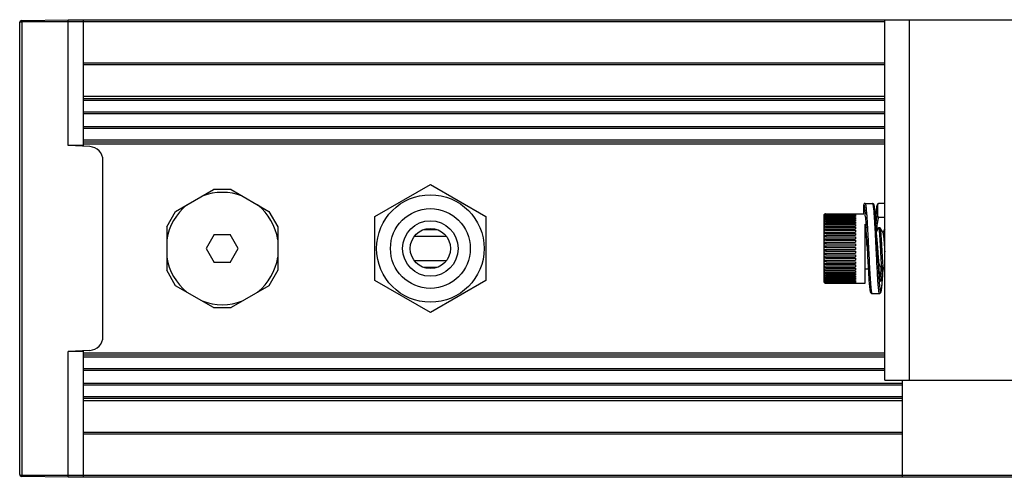
# Model space of a CAD drawing. Units: inches. Extents: x 1611 to 3679, y -32 to 588.
# Drawn here: x 1611 to 1753, y -10 to 56 of the extents above; entities that cross this region are included whole.
import ezdxf

# ---------------------------------------------------------------- set-up
doc = ezdxf.new("R2010")
doc.units = ezdxf.units.IN
doc.header["$LTSCALE"] = 0.64311
doc.header["$MEASUREMENT"] = 0
doc.layers.get('0').update_dxf_attribs({"linetype": 'CONTINUOUS'})

msp = doc.modelspace()

# ---------------------------------------------------------------- linework, layer by layer
at = {"color": 7, "linetype": 'Continuous'}
for p, q in [((1611.31, -9.74), (1611.31, 55.42)), ((1611.6, 55.72), (1618.31, 55.84)), ((1611.6, 55.72), (1611.6, -10.04)), ((1736.01, 55.54), (1611.6, 55.54)), ((1618.31, 37.69), (1618.31, 55.84)), ((1618.31, 55.84), (2608.71, 55.84)), ((1620.51, 37.58), (1620.51, 55.84)), ((1736.01, 3.84), (1736.01, 55.84)), ((1739.51, 55.84), (1739.51, 3.84)), ((1620.51, 49.64), (1736.01, 49.64)), ((1736.01, 49.34), (1620.51, 49.34)), ((1620.51, 44.79), (1736.01, 44.79)), ((1620.51, 44.49), (1736.01, 44.49)), ((1736.01, 44.19), (1620.51, 44.19)), ((1620.51, 42.54), (1736.01, 42.54)), ((1736.01, 42.24), (1620.51, 42.24)), ((1620.51, 40.44), (1736.01, 40.44)), ((1736.01, 40.14), (1620.51, 40.14)), ((1620.51, 38.49), (1736.01, 38.49)), ((1621.41, 37.53), (1618.31, 37.69)), ((1620.51, 37.69), (1618.31, 37.69)), ((1736.01, 38.19), (1620.51, 38.19)), ((1736.01, 37.89), (1620.51, 37.89)), ((1623.31, 10.15), (1623.31, 35.53)), ((1633.78, 28.2), (1639.23, 31.34)), ((1641.78, 31.34), (1639.23, 31.34)), ((1641.78, 31.34), (1647.23, 28.2)), ((1662.51, 27.46), (1670.51, 32.08)), ((1670.51, 32.08), (1678.51, 27.46)), ((1732.98, 27.84), (1732.98, 29.14)), ((1733.18, 29.34), (1734.24, 29.34)), ((1734.24, 29.34), (1734.24, 29.34)), ((1734.95, 29.15), (1734.95, 29.15)), ((1734.98, 29.14), (1734.98, 27.54)), ((1735.18, 29.34), (1735.18, 29.34)), ((1736.01, 29.34), (1735.18, 29.34)), ((1632.51, 25.98), (1633.78, 28.2)), ((1647.23, 28.2), (1648.51, 25.98)), ((1662.51, 18.22), (1662.51, 27.46)), ((1678.51, 27.46), (1678.51, 18.22)), ((1727.21, 27.54), (1727.21, 18.14)), ((1727.25, 27.69), (1727.25, 27.69)), ((1727.25, 27.66), (1727.25, 27.67)), ((1727.25, 27.58), (1727.26, 27.59)), ((1727.25, 27.45), (1727.26, 27.45)), ((1727.25, 27.45), (1727.25, 27.45)), ((1727.51, 27.84), (1727.51, 27.83)), ((1727.51, 27.84), (1731.81, 27.84)), ((1727.51, 27.83), (1731.81, 27.83)), ((1727.51, 27.8), (1727.51, 27.76)), ((1727.51, 27.8), (1731.81, 27.8)), ((1727.51, 27.76), (1731.81, 27.76)), ((1727.51, 27.7), (1727.51, 27.64)), ((1727.51, 27.7), (1731.81, 27.7)), ((1727.51, 27.64), (1731.81, 27.64)), ((1727.51, 27.55), (1727.51, 27.47)), ((1727.51, 27.55), (1731.81, 27.55)), ((1727.51, 27.47), (1731.81, 27.47)), ((1727.51, 27.35), (1727.51, 27.24)), ((1727.51, 27.35), (1731.81, 27.35)), ((1727.51, 27.24), (1731.81, 27.24)), ((1727.51, 27.09), (1727.51, 26.97)), ((1727.51, 27.09), (1731.81, 27.09)), ((1727.51, 26.97), (1731.81, 26.97)), ((1731.81, 27.84), (1732.98, 27.84)), ((1731.81, 27.83), (1731.81, 27.8)), ((1731.81, 27.76), (1731.81, 27.7)), ((1731.81, 27.64), (1731.81, 27.55)), ((1731.81, 27.47), (1731.81, 27.35)), ((1731.81, 27.24), (1731.81, 27.09)), ((1731.81, 26.97), (1731.81, 26.8)), ((1733.18, 27.9), (1733.18, 27.84)), ((1735.18, 27.34), (1736.01, 27.34)), ((1632.51, 25.98), (1632.51, 19.7)), ((1648.51, 25.98), (1648.51, 19.7)), ((1669.59, 25.59), (1671.42, 25.59)), ((1727.51, 26.8), (1727.51, 26.65)), ((1727.51, 26.8), (1731.81, 26.8)), ((1727.51, 26.65), (1731.81, 26.65)), ((1727.51, 26.45), (1727.51, 26.3)), ((1727.51, 26.45), (1731.81, 26.45)), ((1727.51, 26.3), (1731.81, 26.3)), ((1727.51, 26.07), (1727.51, 25.9)), ((1727.51, 26.07), (1731.81, 26.07)), ((1727.51, 25.9), (1731.81, 25.9)), ((1727.51, 25.66), (1727.51, 25.47)), ((1727.51, 25.66), (1731.81, 25.66)), ((1731.81, 26.65), (1731.81, 26.45)), ((1731.81, 26.3), (1731.81, 26.07)), ((1731.81, 25.9), (1731.81, 25.66)), ((1733.21, 17.84), (1733.21, 26.36)), ((1733.21, 25.84), (1733.26, 25.84)), ((1733.25, 25.85), (1733.26, 25.84)), ((1733.26, 25.84), (1733.26, 25.83)), ((1733.32, 25.85), (1733.32, 25.83)), ((1734.78, 25.76), (1734.75, 26.31)), ((1734.82, 25.17), (1734.78, 25.76)), ((1735.11, 25.83), (1734.81, 25.31)), ((1735.11, 25.83), (1735.12, 25.84)), ((1735.32, 25.84), (1735.12, 25.84)), ((1735.32, 25.84), (1735.34, 25.83)), ((1735.74, 25.13), (1735.34, 25.83)), ((1736.01, 25.65), (1735.72, 25.16)), ((1639.35, 24.84), (1638.2, 22.84)), ((1639.35, 24.84), (1641.66, 24.84)), ((1642.82, 22.84), (1641.66, 24.84)), ((1672.81, 24.59), (1668.21, 24.59)), ((1727.33, 24.72), (1727.51, 24.74)), ((1727.35, 24.24), (1727.51, 24.24)), ((1727.51, 25.47), (1731.81, 25.47)), ((1727.51, 25.21), (1727.51, 25.01)), ((1727.51, 25.21), (1731.81, 25.21)), ((1727.51, 25.01), (1731.81, 25.01)), ((1727.51, 24.74), (1727.51, 24.53)), ((1727.51, 24.74), (1731.81, 24.74)), ((1727.51, 24.53), (1731.81, 24.53)), ((1727.51, 24.24), (1727.51, 24.03)), ((1727.51, 24.24), (1731.81, 24.24)), ((1731.81, 25.47), (1731.81, 25.21)), ((1731.81, 25.01), (1731.81, 24.74)), ((1731.81, 24.53), (1731.81, 24.24)), ((1733.36, 24.47), (1733.41, 23.83)), ((1734.85, 24.53), (1734.82, 25.17)), ((1734.95, 22.65), (1734.85, 24.53)), ((1638.2, 22.84), (1639.35, 20.84)), ((1641.66, 20.84), (1642.82, 22.84)), ((1727.38, 23.73), (1727.51, 23.73)), ((1727.42, 23.21), (1727.51, 23.21)), ((1727.51, 24.03), (1731.81, 24.03)), ((1727.51, 23.73), (1727.51, 23.51)), ((1727.51, 23.73), (1731.81, 23.73)), ((1727.51, 23.51), (1731.81, 23.51)), ((1727.51, 23.21), (1727.51, 22.99)), ((1727.51, 23.21), (1731.81, 23.21)), ((1727.51, 22.99), (1731.81, 22.99)), ((1731.81, 24.03), (1731.81, 23.73)), ((1731.81, 23.51), (1731.81, 23.21)), ((1731.81, 22.99), (1731.81, 22.69)), ((1733.41, 23.83), (1733.47, 22.92)), ((1733.46, 23.11), (1733.53, 21.8)), ((1733.46, 23.11), (1733.47, 22.92)), ((1733.47, 22.92), (1733.48, 22.84)), ((1734.94, 22.84), (1734.99, 22.09)), ((1734.94, 22.73), (1734.95, 22.65)), ((1727.51, 21.44), (1727.35, 21.45)), ((1727.51, 21.95), (1727.38, 21.95)), ((1727.51, 22.47), (1727.42, 22.47)), ((1727.51, 22.69), (1727.51, 22.47)), ((1727.51, 22.69), (1731.81, 22.69)), ((1727.51, 22.47), (1731.81, 22.47)), ((1727.51, 22.17), (1727.51, 21.95)), ((1727.51, 22.17), (1731.81, 22.17)), ((1727.51, 21.95), (1731.81, 21.95)), ((1727.51, 21.65), (1727.51, 21.44)), ((1727.51, 21.65), (1731.81, 21.65)), ((1727.51, 21.44), (1731.81, 21.44)), ((1731.81, 22.47), (1731.81, 22.17)), ((1731.81, 21.95), (1731.81, 21.65)), ((1731.81, 21.44), (1731.81, 21.15)), ((1733.53, 21.8), (1733.58, 20.85)), ((1735.03, 21.48), (1734.99, 22.09)), ((1735.07, 20.92), (1735.03, 21.48)), ((1641.66, 20.84), (1639.35, 20.84)), ((1668.21, 21.09), (1672.81, 21.09)), ((1671.42, 20.09), (1669.59, 20.09)), ((1727.51, 20.94), (1727.33, 20.96)), ((1727.51, 21.15), (1727.51, 20.94)), ((1727.51, 21.15), (1731.81, 21.15)), ((1727.51, 20.94), (1731.81, 20.94)), ((1727.51, 20.67), (1727.51, 20.47)), ((1727.51, 20.67), (1731.81, 20.67)), ((1727.51, 20.47), (1731.81, 20.47)), ((1727.51, 20.21), (1727.51, 20.02)), ((1727.51, 20.21), (1731.81, 20.21)), ((1727.51, 20.02), (1731.81, 20.02)), ((1731.81, 20.94), (1731.81, 20.67)), ((1731.81, 20.47), (1731.81, 20.21)), ((1731.81, 20.02), (1731.81, 19.78)), ((1733.58, 20.85), (1733.61, 20.26)), ((1733.61, 20.26), (1733.66, 19.45)), ((1735.12, 20.33), (1735.22, 20.52)), ((1735.2, 20.55), (1735.61, 19.85)), ((1735.84, 19.85), (1736.01, 20.15)), ((1633.78, 17.48), (1632.51, 19.7)), ((1648.51, 19.7), (1647.23, 17.48)), ((1727.51, 19.78), (1727.51, 19.61)), ((1727.51, 19.78), (1731.81, 19.78)), ((1727.51, 19.61), (1731.81, 19.61)), ((1727.51, 19.38), (1727.51, 19.23)), ((1727.51, 19.38), (1731.81, 19.38)), ((1727.51, 19.23), (1731.81, 19.23)), ((1727.51, 19.03), (1727.51, 18.89)), ((1727.51, 19.03), (1731.81, 19.03)), ((1727.51, 18.89), (1731.81, 18.89)), ((1727.51, 18.71), (1727.51, 18.59)), ((1727.51, 18.71), (1731.81, 18.71)), ((1727.51, 18.59), (1731.81, 18.59)), ((1731.81, 19.61), (1731.81, 19.38)), ((1731.81, 19.23), (1731.81, 19.03)), ((1731.81, 18.89), (1731.81, 18.71)), ((1731.81, 18.59), (1731.81, 18.44)), ((1733.61, 19.86), (1733.21, 19.86)), ((1733.61, 19.85), (1733.61, 19.86)), ((1733.62, 19.84), (1733.61, 19.85)), ((1733.63, 19.84), (1733.62, 19.84)), ((1733.66, 19.45), (1733.69, 18.97)), ((1733.83, 19.85), (1733.83, 19.84)), ((1734.89, 19.85), (1734.89, 19.84)), ((1735.61, 19.85), (1735.62, 19.84)), ((1735.82, 19.84), (1735.62, 19.84)), ((1735.71, 19.83), (1735.71, 19.83)), ((1735.82, 19.84), (1735.84, 19.85)), ((1639.23, 14.34), (1633.78, 17.48)), ((1647.23, 17.48), (1641.78, 14.34)), ((1670.51, 13.6), (1662.51, 18.22)), ((1678.51, 18.22), (1670.51, 13.6)), ((1727.25, 18.1), (1727.25, 18.08)), ((1727.25, 18.01), (1727.25, 18.02)), ((1727.25, 17.99), (1727.25, 17.98)), ((1727.51, 18.44), (1727.51, 18.34)), ((1727.51, 18.44), (1731.81, 18.44)), ((1727.51, 18.34), (1731.81, 18.34)), ((1727.51, 18.21), (1727.51, 18.13)), ((1727.51, 18.21), (1731.81, 18.21)), ((1727.51, 18.13), (1731.81, 18.13)), ((1727.51, 18.04), (1727.51, 17.98)), ((1727.51, 18.04), (1731.81, 18.04)), ((1727.51, 17.98), (1731.81, 17.98)), ((1727.51, 17.92), (1727.51, 17.89)), ((1727.51, 17.92), (1731.81, 17.92)), ((1727.51, 17.89), (1731.81, 17.89)), ((1727.51, 17.85), (1727.51, 17.84)), ((1727.51, 17.85), (1731.81, 17.85)), ((1727.51, 17.84), (1731.81, 17.84)), ((1731.81, 18.34), (1731.81, 18.21)), ((1731.81, 18.13), (1731.81, 18.04)), ((1731.81, 17.98), (1731.81, 17.92)), ((1731.81, 17.89), (1731.81, 17.85)), ((1731.81, 17.84), (1733.21, 17.84)), ((1734.18, 16.34), (1735.24, 16.34)), ((1735.24, 16.34), (1735.24, 16.34)), ((1639.23, 14.34), (1641.78, 14.34)), ((1621.41, 8.15), (1618.31, 7.99)), ((1618.31, -10.16), (1618.31, 7.99)), ((1620.51, 7.99), (1618.31, 7.99)), ((1620.51, -10.16), (1620.51, 8.11)), ((1620.51, 7.79), (1736.01, 7.79)), ((1620.51, 7.49), (1736.01, 7.49)), ((1736.01, 7.19), (1620.51, 7.19)), ((1620.51, 5.54), (1736.01, 5.54)), ((1736.01, 5.24), (1620.51, 5.24)), ((1620.51, 3.44), (1738.51, 3.44)), ((1738.51, 3.14), (1620.51, 3.14)), ((1736.01, 3.84), (1791.01, 3.84)), ((1738.51, 3.84), (1738.51, -10.16)), ((1620.51, 1.49), (1738.51, 1.49)), ((1738.51, 1.19), (1620.51, 1.19)), ((1738.51, 0.89), (1620.51, 0.89)), ((1620.51, -3.66), (1738.51, -3.66)), ((1738.51, -3.96), (1620.51, -3.96)), ((1611.6, -9.86), (2615.41, -9.86)), ((1618.31, -10.16), (1611.6, -10.04)), ((2608.71, -10.16), (1618.31, -10.16))]:
    msp.add_line(p, q, dxfattribs=at)
for points in [[(1734.75, 26.31), (1734.73, 26.57), (1734.72, 26.82), (1734.7, 27.05), (1734.69, 27.27), (1734.67, 27.48), (1734.66, 27.67), (1734.64, 27.85), (1734.63, 28.02), (1734.61, 28.18), (1734.6, 28.32), (1734.59, 28.45), (1734.57, 28.57), (1734.56, 28.68), (1734.55, 28.77), (1734.53, 28.86), (1734.52, 28.93), (1734.51, 29), (1734.5, 29.06), (1734.48, 29.11), (1734.47, 29.15), (1734.45, 29.19), (1734.42, 29.24), (1734.38, 29.29), (1734.31, 29.33), (1734.24, 29.34)], [(1734.95, 29.15), (1734.93, 29.11), (1734.92, 29.06), (1734.9, 29), (1734.89, 28.93), (1734.88, 28.86), (1734.86, 28.77), (1734.85, 28.67), (1734.84, 28.57), (1734.82, 28.44), (1734.81, 28.31), (1734.8, 28.16), (1734.78, 28), (1734.77, 27.83), (1734.75, 27.65), (1734.74, 27.45), (1734.72, 27.23), (1734.71, 27.01)], [(1735.18, 29.34), (1735.11, 29.33), (1735.03, 29.29), (1734.99, 29.24), (1734.96, 29.19), (1734.95, 29.15)], [(1733.21, 26.36), (1733.22, 26.26), (1733.24, 26.05), (1733.26, 25.83), (1733.28, 25.59), (1733.3, 25.33), (1733.32, 25.06), (1733.34, 24.77), (1733.36, 24.47)], [(1735.37, 18.27), (1735.37, 18.28), (1735.36, 18.3), (1735.35, 18.34), (1735.34, 18.39), (1735.32, 18.46), (1735.31, 18.54), (1735.29, 18.64), (1735.27, 18.76), (1735.26, 18.88), (1735.24, 19.03), (1735.22, 19.18), (1735.2, 19.35), (1735.18, 19.54), (1735.17, 19.74), (1735.15, 19.95), (1735.13, 20.17), (1735.11, 20.41), (1735.09, 20.66), (1735.07, 20.92)], [(1733.69, 18.97), (1733.7, 18.74), (1733.72, 18.53), (1733.73, 18.33), (1733.74, 18.14), (1733.76, 17.95), (1733.77, 17.79), (1733.79, 17.63), (1733.8, 17.48), (1733.81, 17.34), (1733.83, 17.22), (1733.84, 17.11), (1733.85, 17), (1733.86, 16.91), (1733.88, 16.82), (1733.89, 16.75), (1733.9, 16.68), (1733.92, 16.62), (1733.93, 16.57), (1733.95, 16.53), (1733.96, 16.48), (1733.99, 16.44), (1734.04, 16.39), (1734.11, 16.35), (1734.18, 16.34)], [(1735.24, 16.34), (1735.3, 16.35), (1735.37, 16.39), (1735.42, 16.44), (1735.45, 16.48), (1735.47, 16.53), (1735.48, 16.57), (1735.49, 16.62), (1735.51, 16.68), (1735.52, 16.74), (1735.53, 16.82), (1735.55, 16.9), (1735.56, 17), (1735.57, 17.1), (1735.59, 17.22), (1735.6, 17.35), (1735.61, 17.49), (1735.63, 17.65), (1735.64, 17.82), (1735.66, 18), (1735.67, 18.19), (1735.69, 18.4), (1735.7, 18.62), (1735.72, 18.85), (1735.73, 19.1), (1735.75, 19.35), (1735.78, 19.84)]]:
    msp.add_lwpolyline(points, dxfattribs=at)
for radius in [7.75, 5.75, 4, 2.9]:
    msp.add_circle((1670.51, 22.84), radius, dxfattribs=at)
for centre, radius, start, end in [((1611.61, 55.42), 0.3, 91, 180), ((1621.31, 35.53), 2, 0, 87), ((1640.51, 22.84), 8.1, 69.0125, 110.9875), ((1640.51, 22.84), 8.1, 129.0125, 170.9875), ((1640.51, 22.84), 8.1, 9.0125, 50.9875), ((1727.51, 27.54), 0.3, 150, 180), ((1727.51, 27.54), 0.303, 118.9662, 147.7884), ((1727.5, 27.54), 0.291, 147.8274, 148.3771), ((1727.47, 27.56), 0.261, 148.3869, 148.9311), ((1727.51, 27.48), 0.311, 100.9718, 110.9514), ((1727.51, 27.53), 0.301, 90.0075, 101.0494), ((1727.51, 27.49), 0.304, 90.0277, 100.9392), ((1727.51, 27.46), 0.304, 89.9951, 100.9199), ((1727.51, 27.39), 0.311, 90.0355, 100.7131), ((1692.74, 24.48), 40.58, 4.3581, 4.7507), ((1680.89, 23.57), 52.47, 4.1291, 4.37), ((1698.29, 22.8), 35.1, 4.9826, 5.826), ((1320.45, 2.64), 413.52, 2.8369, 3.2148), ((1778.15, 21.82), 42.37, 174.2079, 174.9594), ((1640.51, 22.84), 8.1, 189.0125, 230.9875), ((1640.51, 22.84), 8.1, 309.0125, 350.9875), ((1692.08, 23.96), 43.61, 354.6009, 354.7988), ((1727.51, 18.14), 0.3, 180, 210), ((1727.51, 18.2), 0.311, 248.9823, 259.0278), ((1727.51, 18.29), 0.311, 259.287, 269.9643), ((1727.51, 18.19), 0.304, 259.0608, 269.9722), ((1727.51, 18.14), 0.301, 259.5166, 269.984), ((1640.51, 22.84), 8.1, 249.0125, 290.9875), ((1621.31, 10.15), 2, 273, 0), ((1611.61, -9.74), 0.3, 180, 269)]:
    msp.add_arc(centre, radius, start, end, dxfattribs=at)
for points, knots in [([(1611.31, 55.42), (1611.31, 55.44), (1611.33, 55.48), (1611.39, 55.51), (1611.49, 55.54), (1611.56, 55.54), (1611.6, 55.54)], [0, 0, 0, 0, 0.147736, 0.355562, 0.650091, 1, 1, 1, 1]), ([(1733.18, 29.34), (1733.15, 29.34), (1733.1, 29.33), (1733.03, 29.29), (1732.99, 29.22), (1732.98, 29.17), (1732.98, 29.14)], [0, 0, 0, 0, 0.249997, 0.500004, 0.749981, 1, 1, 1, 1]), ([(1732.98, 29.14), (1732.99, 29.14), (1733, 29.12), (1733.02, 29.09), (1733.03, 29.06), (1733.04, 29.01), (1733.05, 28.96), (1733.07, 28.89), (1733.08, 28.79), (1733.11, 28.63), (1733.13, 28.42), (1733.16, 28.17), (1733.17, 27.99), (1733.18, 27.9)], [0, 0, 0, 0, 0.025604, 0.047761, 0.077124, 0.113896, 0.15813, 0.209819, 0.268945, 0.409376, 0.578861, 0.77618, 1, 1, 1, 1]), ([(1733.18, 29.34), (1733.18, 29.34), (1733.2, 29.33), (1733.21, 29.31), (1733.22, 29.29), (1733.23, 29.26), (1733.24, 29.22), (1733.25, 29.18), (1733.26, 29.11), (1733.28, 29), (1733.31, 28.8), (1733.34, 28.48), (1733.38, 28.03), (1733.42, 27.49), (1733.46, 26.88), (1733.5, 26.2), (1733.54, 25.47), (1733.58, 24.69), (1733.62, 23.88), (1733.68, 22.79), (1733.74, 21.44), (1733.8, 20.37), (1733.83, 19.85)], [0, 0, 0, 0, 0.002554, 0.0046, 0.007262, 0.01057, 0.014537, 0.019169, 0.024466, 0.037045, 0.052241, 0.090274, 0.137987, 0.194624, 0.259278, 0.330898, 0.408325, 0.490298, 0.575472, 0.662451, 0.836123, 1, 1, 1, 1]), ([(1734.24, 29.34), (1734.24, 29.34), (1734.26, 29.33), (1734.27, 29.31), (1734.28, 29.29), (1734.29, 29.26), (1734.3, 29.22), (1734.31, 29.18), (1734.32, 29.11), (1734.34, 29), (1734.37, 28.8), (1734.4, 28.48), (1734.44, 28.03), (1734.48, 27.49), (1734.52, 26.88), (1734.56, 26.2), (1734.6, 25.47), (1734.64, 24.69), (1734.68, 23.89), (1734.74, 22.79), (1734.8, 21.44), (1734.86, 20.37), (1734.89, 19.85)], [0, 0, 0, 0, 0.002554, 0.004599, 0.007261, 0.010568, 0.014534, 0.019164, 0.02446, 0.037035, 0.052226, 0.090248, 0.137947, 0.194571, 0.25921, 0.330817, 0.408233, 0.490199, 0.57537, 0.662353, 0.836055, 1, 1, 1, 1]), ([(1734.71, 27.01), (1734.72, 27.17), (1734.74, 27.47), (1734.77, 27.89), (1734.8, 28.26), (1734.83, 28.52), (1734.86, 28.71), (1734.87, 28.82), (1734.89, 28.92), (1734.91, 28.99), (1734.92, 29.06), (1734.94, 29.1), (1734.95, 29.12), (1734.96, 29.13), (1734.97, 29.14), (1734.98, 29.14)], [0, 0, 0, 0, 0.220673, 0.417196, 0.587643, 0.730158, 0.790376, 0.842989, 0.887936, 0.925178, 0.954696, 0.976552, 0.98471, 0.991158, 1, 1, 1, 1]), ([(1734.98, 29.14), (1734.98, 29.17), (1734.99, 29.22), (1735.03, 29.29), (1735.1, 29.33), (1735.15, 29.34), (1735.18, 29.34)], [0, 0, 0, 0, 0.250011, 0.499984, 0.749991, 1, 1, 1, 1]), ([(1727.51, 27.64), (1727.47, 27.64), (1727.4, 27.63), (1727.33, 27.59), (1727.28, 27.54), (1727.26, 27.5), (1727.25, 27.47), (1727.24, 27.45), (1727.25, 27.45)], [0, 0, 0, 0, 0.289282, 0.578134, 0.720159, 0.84868, 0.946688, 1, 1, 1, 1]), ([(1727.45, 27.82), (1727.42, 27.82), (1727.37, 27.8), (1727.31, 27.75), (1727.27, 27.72), (1727.26, 27.69), (1727.25, 27.67), (1727.25, 27.67), (1727.25, 27.66), (1727.25, 27.66)], [0, 0, 0, 0, 0.324486, 0.641983, 0.785403, 0.901421, 0.975553, 0.993899, 1, 1, 1, 1]), ([(1727.25, 27.67), (1727.26, 27.67), (1727.27, 27.69), (1727.32, 27.73), (1727.36, 27.76), (1727.4, 27.77)], [0, 0, 0, 0, 0.149465, 0.396477, 1, 1, 1, 1]), ([(1727.45, 27.75), (1727.42, 27.75), (1727.36, 27.73), (1727.31, 27.69), (1727.27, 27.65), (1727.26, 27.62), (1727.25, 27.6), (1727.25, 27.59), (1727.25, 27.58), (1727.25, 27.58)], [0, 0, 0, 0, 0.309834, 0.616129, 0.758406, 0.87819, 0.961496, 0.986398, 1, 1, 1, 1]), ([(1727.25, 27.58), (1727.25, 27.58), (1727.25, 27.58), (1727.25, 27.58), (1727.25, 27.58)], [0, 0, 0, 0, 0.435775, 1, 1, 1, 1]), ([(1727.25, 27.58), (1727.25, 27.58), (1727.25, 27.58), (1727.25, 27.58), (1727.25, 27.58)], [0, 0, 0, 0, 0.492287, 1, 1, 1, 1]), ([(1727.51, 27.47), (1727.49, 27.47), (1727.45, 27.46), (1727.39, 27.45), (1727.34, 27.42), (1727.3, 27.39), (1727.27, 27.35), (1727.26, 27.32), (1727.25, 27.3), (1727.25, 27.28), (1727.25, 27.27), (1727.25, 27.26), (1727.25, 27.26), (1727.25, 27.26)], [0, 0, 0, 0, 0.152208, 0.303911, 0.455641, 0.607673, 0.754578, 0.821296, 0.879618, 0.926877, 0.961285, 0.983164, 1, 1, 1, 1]), ([(1727.25, 27.26), (1727.26, 27.26), (1727.27, 27.26), (1727.29, 27.28), (1727.32, 27.29), (1727.36, 27.32), (1727.43, 27.34), (1727.48, 27.35), (1727.51, 27.35)], [0, 0, 0, 0, 0.056311, 0.148913, 0.268898, 0.405285, 0.698694, 1, 1, 1, 1]), ([(1727.51, 27.24), (1727.49, 27.24), (1727.45, 27.24), (1727.39, 27.23), (1727.34, 27.2), (1727.29, 27.16), (1727.27, 27.12), (1727.26, 27.09), (1727.25, 27.06), (1727.25, 27.05), (1727.25, 27.03), (1727.25, 27.02), (1727.26, 27.02), (1727.26, 27.02)], [0, 0, 0, 0, 0.150648, 0.300395, 0.449934, 0.600395, 0.747032, 0.813921, 0.87244, 0.919909, 0.954789, 0.978481, 1, 1, 1, 1]), ([(1727.51, 26.97), (1727.49, 26.97), (1727.45, 26.97), (1727.39, 26.95), (1727.33, 26.92), (1727.29, 26.88), (1727.26, 26.84), (1727.25, 26.81), (1727.25, 26.78), (1727.25, 26.76), (1727.25, 26.75), (1727.25, 26.74), (1727.26, 26.74), (1727.27, 26.74)], [0, 0, 0, 0, 0.149075, 0.296728, 0.443754, 0.592275, 0.738442, 0.805452, 0.864151, 0.911871, 0.947436, 0.973523, 1, 1, 1, 1]), ([(1727.26, 27.59), (1727.27, 27.6), (1727.29, 27.62), (1727.35, 27.66), (1727.41, 27.68), (1727.45, 27.69)], [0, 0, 0, 0, 0.18042, 0.433749, 1, 1, 1, 1]), ([(1727.26, 27.45), (1727.28, 27.46), (1727.31, 27.49), (1727.39, 27.53), (1727.46, 27.55), (1727.51, 27.55)], [0, 0, 0, 0, 0.190563, 0.447177, 1, 1, 1, 1]), ([(1727.26, 27.02), (1727.26, 27.02), (1727.28, 27.03), (1727.3, 27.04), (1727.33, 27.05), (1727.37, 27.07), (1727.43, 27.09), (1727.48, 27.09), (1727.51, 27.09)], [0, 0, 0, 0, 0.064798, 0.160797, 0.280395, 0.414607, 0.702974, 1, 1, 1, 1]), ([(1733.22, 27.35), (1733.23, 27.23), (1733.27, 26.73), (1733.3, 26.23), (1733.32, 25.85)], [0, 0, 0, 0, 0.228171, 1, 1, 1, 1]), ([(1734.75, 26.37), (1734.76, 26.54), (1734.79, 26.77), (1734.83, 27.06), (1734.85, 27.21), (1734.87, 27.31), (1734.89, 27.37), (1734.9, 27.42), (1734.92, 27.46), (1734.93, 27.5), (1734.95, 27.52), (1734.96, 27.54), (1734.98, 27.54)], [0, 0, 0, 0, 0.416175, 0.584695, 0.725104, 0.784457, 0.836478, 0.881128, 0.918401, 0.948399, 0.971425, 1, 1, 1, 1]), ([(1734.87, 25.42), (1734.88, 25.56), (1734.91, 25.83), (1734.94, 26.21), (1734.98, 26.54), (1735.01, 26.78), (1735.04, 26.94), (1735.06, 27.05), (1735.08, 27.13), (1735.1, 27.21), (1735.12, 27.26), (1735.13, 27.3), (1735.15, 27.32), (1735.16, 27.33), (1735.17, 27.34), (1735.18, 27.34)], [0, 0, 0, 0, 0.21635, 0.410761, 0.580509, 0.723226, 0.783852, 0.837047, 0.882665, 0.920627, 0.95091, 0.973645, 0.982341, 0.98943, 1, 1, 1, 1]), ([(1735.18, 27.34), (1735.15, 27.34), (1735.1, 27.35), (1735.03, 27.4), (1734.99, 27.46), (1734.98, 27.51), (1734.98, 27.54)], [0, 0, 0, 0, 0.250049, 0.500009, 0.749984, 1, 1, 1, 1]), ([(1727.51, 25.9), (1727.48, 25.9), (1727.44, 25.9), (1727.37, 25.88), (1727.32, 25.85), (1727.27, 25.8), (1727.25, 25.74), (1727.24, 25.69), (1727.25, 25.64), (1727.28, 25.63), (1727.29, 25.63), (1727.29, 25.63)], [0, 0, 0, 0, 0.144978, 0.286215, 0.424272, 0.565325, 0.709328, 0.834904, 0.921174, 0.957723, 1, 1, 1, 1]), ([(1727.51, 26.65), (1727.49, 26.65), (1727.44, 26.65), (1727.38, 26.64), (1727.33, 26.61), (1727.28, 26.56), (1727.26, 26.51), (1727.25, 26.46), (1727.25, 26.43), (1727.25, 26.42), (1727.26, 26.41), (1727.27, 26.41), (1727.27, 26.41)], [0, 0, 0, 0, 0.147584, 0.293098, 0.437361, 0.583652, 0.729199, 0.854865, 0.902847, 0.939318, 0.968358, 1, 1, 1, 1]), ([(1727.51, 26.3), (1727.48, 26.3), (1727.44, 26.29), (1727.38, 26.28), (1727.32, 26.25), (1727.28, 26.2), (1727.25, 26.14), (1727.24, 26.1), (1727.25, 26.06), (1727.25, 26.05), (1727.27, 26.04), (1727.28, 26.04), (1727.28, 26.04)], [0, 0, 0, 0, 0.146135, 0.28943, 0.430629, 0.57435, 0.719084, 0.844745, 0.892947, 0.930556, 0.963073, 1, 1, 1, 1]), ([(1727.27, 26.74), (1727.27, 26.74), (1727.29, 26.74), (1727.32, 26.75), (1727.37, 26.77), (1727.43, 26.79), (1727.48, 26.8), (1727.51, 26.8)], [0, 0, 0, 0, 0.073288, 0.172821, 0.42442, 0.707657, 1, 1, 1, 1]), ([(1727.27, 26.41), (1727.29, 26.41), (1727.32, 26.42), (1727.37, 26.44), (1727.44, 26.45), (1727.48, 26.45), (1727.51, 26.45)], [0, 0, 0, 0, 0.184244, 0.434203, 0.712498, 1, 1, 1, 1]), ([(1727.28, 26.04), (1727.3, 26.04), (1727.33, 26.04), (1727.4, 26.06), (1727.46, 26.07), (1727.51, 26.07)], [0, 0, 0, 0, 0.195747, 0.444653, 1, 1, 1, 1]), ([(1727.29, 25.63), (1727.31, 25.63), (1727.34, 25.64), (1727.41, 25.65), (1727.47, 25.66), (1727.51, 25.66)], [0, 0, 0, 0, 0.206206, 0.454191, 1, 1, 1, 1]), ([(1733.26, 25.83), (1733.29, 25.4), (1733.36, 24.5), (1733.43, 23.59), (1733.46, 23.11)], [0, 0, 0, 0, 0.46894, 1, 1, 1, 1]), ([(1735.12, 25.84), (1735.13, 25.84), (1735.14, 25.82), (1735.16, 25.78), (1735.17, 25.71), (1735.19, 25.62), (1735.2, 25.5), (1735.22, 25.35), (1735.23, 25.19), (1735.25, 24.93), (1735.28, 24.55), (1735.31, 24.06), (1735.34, 23.53), (1735.37, 22.97), (1735.4, 22.41), (1735.43, 21.86), (1735.46, 21.35), (1735.48, 20.89), (1735.51, 20.55), (1735.53, 20.31), (1735.55, 20.17), (1735.56, 20.06), (1735.58, 19.96), (1735.59, 19.9), (1735.6, 19.86), (1735.61, 19.85)], [0, 0, 0, 0, 0.003366, 0.010618, 0.022149, 0.037944, 0.057894, 0.081844, 0.109579, 0.140864, 0.212922, 0.295425, 0.385387, 0.479553, 0.574513, 0.66683, 0.753162, 0.830388, 0.895727, 0.92319, 0.94685, 0.966487, 0.981946, 0.993116, 1, 1, 1, 1]), ([(1735.34, 25.83), (1735.34, 25.82), (1735.35, 25.78), (1735.37, 25.72), (1735.38, 25.62), (1735.4, 25.51), (1735.41, 25.37), (1735.43, 25.13), (1735.46, 24.79), (1735.49, 24.34), (1735.52, 23.82), (1735.55, 23.27), (1735.58, 22.71), (1735.61, 22.15), (1735.64, 21.62), (1735.67, 21.13), (1735.7, 20.7), (1735.72, 20.39), (1735.75, 20.18), (1735.76, 20.06), (1735.77, 19.97), (1735.79, 19.9), (1735.8, 19.86), (1735.82, 19.84), (1735.82, 19.84)], [0, 0, 0, 0, 0.006899, 0.018067, 0.033509, 0.053124, 0.076762, 0.104206, 0.169526, 0.246747, 0.33308, 0.425404, 0.520376, 0.614557, 0.704536, 0.787055, 0.859132, 0.918176, 0.942134, 0.962085, 0.977873, 0.989394, 0.99664, 1, 1, 1, 1]), ([(1727.51, 25.47), (1727.48, 25.47), (1727.44, 25.47), (1727.37, 25.45), (1727.31, 25.42), (1727.27, 25.37), (1727.25, 25.31), (1727.25, 25.27), (1727.25, 25.23), (1727.26, 25.19), (1727.3, 25.19), (1727.31, 25.19)], [0, 0, 0, 0, 0.143902, 0.283036, 0.417652, 0.555769, 0.698939, 0.765813, 0.824476, 0.912596, 1, 1, 1, 1]), ([(1727.51, 25.01), (1727.48, 25.01), (1727.43, 25.01), (1727.37, 25), (1727.3, 24.96), (1727.26, 24.91), (1727.25, 24.85), (1727.25, 24.8), (1727.25, 24.77), (1727.26, 24.75), (1727.28, 24.73), (1727.31, 24.72), (1727.33, 24.72)], [0, 0, 0, 0, 0.142502, 0.279092, 0.409569, 0.544187, 0.686064, 0.752362, 0.810396, 0.859136, 0.902626, 1, 1, 1, 1]), ([(1727.51, 24.53), (1727.48, 24.53), (1727.43, 24.53), (1727.36, 24.51), (1727.29, 24.48), (1727.25, 24.42), (1727.24, 24.36), (1727.25, 24.31), (1727.25, 24.28), (1727.27, 24.26), (1727.29, 24.24), (1727.32, 24.24), (1727.34, 24.24), (1727.35, 24.24)], [0, 0, 0, 0, 0.141354, 0.275504, 0.401636, 0.532925, 0.673678, 0.739173, 0.796344, 0.84549, 0.892195, 0.942928, 1, 1, 1, 1]), ([(1727.31, 25.19), (1727.32, 25.19), (1727.35, 25.19), (1727.42, 25.2), (1727.47, 25.21), (1727.51, 25.21)], [0, 0, 0, 0, 0.215736, 0.463273, 1, 1, 1, 1]), ([(1734.86, 24.34), (1734.88, 24.09), (1734.92, 23.55), (1734.96, 23.02), (1734.98, 22.73)], [0, 0, 0, 0, 0.467355, 1, 1, 1, 1]), ([(1735.74, 25.13), (1735.75, 25.12), (1735.76, 25.08), (1735.78, 25.02), (1735.79, 24.93), (1735.81, 24.82), (1735.82, 24.69), (1735.85, 24.47), (1735.88, 24.16), (1735.91, 23.75), (1735.94, 23.3), (1735.97, 22.82), (1735.99, 22.5), (1736.01, 22.35)], [0, 0, 0, 0, 0.01552, 0.039359, 0.07148, 0.11162, 0.159445, 0.214473, 0.343686, 0.493573, 0.657672, 0.828973, 1, 1, 1, 1]), ([(1727.51, 24.03), (1727.48, 24.03), (1727.43, 24.02), (1727.35, 24.02), (1727.29, 23.98), (1727.25, 23.91), (1727.24, 23.85), (1727.25, 23.8), (1727.26, 23.77), (1727.28, 23.75), (1727.31, 23.74), (1727.34, 23.73), (1727.37, 23.73), (1727.38, 23.73)], [0, 0, 0, 0, 0.140349, 0.272001, 0.393392, 0.521782, 0.661461, 0.725671, 0.78168, 0.831868, 0.882686, 0.938546, 1, 1, 1, 1]), ([(1727.51, 23.51), (1727.48, 23.51), (1727.42, 23.51), (1727.36, 23.5), (1727.31, 23.49), (1727.27, 23.46), (1727.25, 23.4), (1727.25, 23.35), (1727.25, 23.3), (1727.27, 23.24), (1727.34, 23.21), (1727.39, 23.21), (1727.42, 23.21)], [0, 0, 0, 0, 0.139358, 0.268154, 0.327361, 0.385325, 0.512053, 0.582319, 0.65076, 0.765815, 0.873237, 1, 1, 1, 1]), ([(1727.51, 22.99), (1727.47, 22.99), (1727.43, 22.99), (1727.37, 22.99), (1727.33, 22.98), (1727.29, 22.96), (1727.26, 22.93), (1727.25, 22.89), (1727.24, 22.84), (1727.25, 22.79), (1727.26, 22.75), (1727.29, 22.72), (1727.33, 22.7), (1727.37, 22.69), (1727.43, 22.69), (1727.47, 22.69), (1727.51, 22.69)], [0, 0, 0, 0, 0.136423, 0.200198, 0.259219, 0.314126, 0.3697, 0.431825, 0.500006, 0.568186, 0.630309, 0.685882, 0.740785, 0.799804, 0.863579, 1, 1, 1, 1]), ([(1734.98, 22.73), (1735, 22.47), (1735.02, 22.08), (1735.06, 21.6), (1735.09, 21.28), (1735.12, 21.01), (1735.14, 20.82), (1735.16, 20.7), (1735.17, 20.64), (1735.19, 20.59), (1735.2, 20.56), (1735.2, 20.55)], [0, 0, 0, 0, 0.359457, 0.523036, 0.669072, 0.792954, 0.890882, 0.929289, 0.960342, 0.983909, 1, 1, 1, 1]), ([(1727.38, 21.95), (1727.37, 21.95), (1727.34, 21.95), (1727.31, 21.95), (1727.28, 21.93), (1727.26, 21.91), (1727.25, 21.88), (1727.24, 21.83), (1727.25, 21.77), (1727.29, 21.7), (1727.35, 21.67), (1727.43, 21.66), (1727.48, 21.65), (1727.51, 21.65)], [0, 0, 0, 0, 0.061456, 0.117319, 0.168138, 0.218328, 0.27434, 0.338551, 0.47823, 0.606617, 0.728002, 0.859652, 1, 1, 1, 1]), ([(1727.42, 22.47), (1727.39, 22.47), (1727.34, 22.47), (1727.27, 22.44), (1727.25, 22.38), (1727.25, 22.33), (1727.25, 22.28), (1727.27, 22.23), (1727.31, 22.19), (1727.36, 22.18), (1727.42, 22.17), (1727.48, 22.17), (1727.51, 22.17)], [0, 0, 0, 0, 0.126766, 0.234192, 0.349251, 0.417694, 0.487959, 0.614683, 0.672645, 0.731849, 0.860643, 1, 1, 1, 1]), ([(1727.35, 21.45), (1727.34, 21.45), (1727.32, 21.44), (1727.29, 21.44), (1727.27, 21.42), (1727.25, 21.4), (1727.25, 21.37), (1727.24, 21.32), (1727.25, 21.26), (1727.29, 21.2), (1727.36, 21.17), (1727.43, 21.16), (1727.48, 21.15), (1727.51, 21.15)], [0, 0, 0, 0, 0.057075, 0.107811, 0.154516, 0.203664, 0.260837, 0.326334, 0.467087, 0.598373, 0.724499, 0.858647, 1, 1, 1, 1]), ([(1734.95, 22.65), (1734.96, 22.3), (1735, 21.63), (1735.05, 20.65), (1735.09, 19.87), (1735.13, 19.28), (1735.15, 18.87), (1735.18, 18.48), (1735.2, 18.13), (1735.23, 17.8), (1735.26, 17.51), (1735.28, 17.26), (1735.3, 17.07), (1735.32, 16.94), (1735.34, 16.85), (1735.35, 16.78), (1735.36, 16.71), (1735.37, 16.66), (1735.39, 16.62), (1735.4, 16.58), (1735.41, 16.56), (1735.42, 16.55), (1735.43, 16.54), (1735.43, 16.54), (1735.44, 16.54), (1735.46, 16.55), (1735.47, 16.57), (1735.48, 16.6), (1735.49, 16.64), (1735.51, 16.69), (1735.52, 16.75), (1735.53, 16.82), (1735.55, 16.94), (1735.57, 17.1), (1735.6, 17.33), (1735.62, 17.6), (1735.65, 17.9), (1735.67, 18.23), (1735.7, 18.59), (1735.73, 18.99), (1735.75, 19.4), (1735.77, 19.69), (1735.78, 19.84)], [0, 0, 0, 0, 0.107943, 0.212483, 0.310811, 0.356831, 0.400359, 0.44109, 0.478738, 0.513059, 0.543854, 0.570932, 0.594089, 0.604147, 0.613172, 0.621151, 0.628084, 0.633968, 0.63881, 0.642619, 0.645428, 0.646489, 0.647356, 0.648087, 0.648774, 0.650408, 0.652834, 0.656231, 0.660651, 0.666111, 0.672618, 0.680172, 0.688773, 0.709077, 0.733418, 0.761621, 0.793482, 0.828814, 0.867404, 0.908998, 0.953297, 1, 1, 1, 1]), ([(1734.95, 22.65), (1734.97, 22.41), (1735, 21.95), (1735.04, 21.28), (1735.09, 20.64), (1735.14, 20.05), (1735.18, 19.52), (1735.23, 19.12), (1735.26, 18.85), (1735.28, 18.67), (1735.31, 18.52), (1735.33, 18.4), (1735.35, 18.3), (1735.37, 18.23), (1735.39, 18.19), (1735.4, 18.17), (1735.41, 18.15), (1735.43, 18.14), (1735.44, 18.14), (1735.45, 18.15), (1735.46, 18.16), (1735.48, 18.18), (1735.49, 18.2), (1735.5, 18.23), (1735.51, 18.27), (1735.53, 18.34), (1735.55, 18.43), (1735.57, 18.56), (1735.6, 18.72), (1735.62, 18.9), (1735.64, 19.1), (1735.67, 19.33), (1735.69, 19.57), (1735.71, 19.74), (1735.71, 19.83)], [0, 0, 0, 0, 0.111836, 0.220466, 0.323456, 0.418502, 0.503483, 0.576511, 0.608031, 0.635987, 0.660238, 0.680659, 0.697172, 0.709745, 0.714571, 0.718458, 0.721476, 0.723775, 0.725693, 0.727768, 0.730444, 0.733938, 0.738346, 0.743714, 0.750062, 0.757396, 0.775011, 0.796517, 0.821822, 0.850792, 0.883283, 0.919115, 0.958091, 1, 1, 1, 1]), ([(1727.29, 20.05), (1727.29, 20.05), (1727.28, 20.05), (1727.25, 20.04), (1727.24, 20), (1727.25, 19.94), (1727.27, 19.88), (1727.32, 19.83), (1727.37, 19.8), (1727.44, 19.78), (1727.48, 19.78), (1727.51, 19.78)], [0, 0, 0, 0, 0.042278, 0.078828, 0.165101, 0.290679, 0.434682, 0.575732, 0.713785, 0.855021, 1, 1, 1, 1]), ([(1727.33, 20.96), (1727.31, 20.96), (1727.28, 20.95), (1727.26, 20.93), (1727.25, 20.91), (1727.25, 20.88), (1727.25, 20.83), (1727.26, 20.78), (1727.3, 20.72), (1727.37, 20.69), (1727.43, 20.67), (1727.48, 20.67), (1727.51, 20.67)], [0, 0, 0, 0, 0.097378, 0.14087, 0.189611, 0.247647, 0.313946, 0.455823, 0.590437, 0.720909, 0.857499, 1, 1, 1, 1]), ([(1727.31, 20.49), (1727.3, 20.49), (1727.26, 20.49), (1727.25, 20.45), (1727.25, 20.41), (1727.25, 20.37), (1727.27, 20.31), (1727.31, 20.26), (1727.37, 20.23), (1727.44, 20.21), (1727.48, 20.21), (1727.51, 20.21)], [0, 0, 0, 0, 0.087407, 0.175531, 0.234196, 0.301071, 0.444241, 0.582353, 0.716966, 0.856098, 1, 1, 1, 1]), ([(1727.51, 20.02), (1727.47, 20.02), (1727.41, 20.03), (1727.34, 20.05), (1727.31, 20.05), (1727.29, 20.05)], [0, 0, 0, 0, 0.545801, 0.793787, 1, 1, 1, 1]), ([(1727.51, 20.47), (1727.47, 20.47), (1727.42, 20.48), (1727.35, 20.49), (1727.32, 20.49), (1727.31, 20.49)], [0, 0, 0, 0, 0.536721, 0.784259, 1, 1, 1, 1]), ([(1727.28, 19.64), (1727.28, 19.64), (1727.27, 19.64), (1727.25, 19.63), (1727.25, 19.62), (1727.24, 19.59), (1727.25, 19.54), (1727.28, 19.48), (1727.32, 19.43), (1727.38, 19.4), (1727.44, 19.39), (1727.48, 19.38), (1727.51, 19.38)], [0, 0, 0, 0, 0.036927, 0.069446, 0.107057, 0.15526, 0.280924, 0.425658, 0.569375, 0.71057, 0.853864, 1, 1, 1, 1]), ([(1727.27, 19.27), (1727.27, 19.27), (1727.26, 19.27), (1727.25, 19.26), (1727.25, 19.25), (1727.25, 19.22), (1727.26, 19.17), (1727.28, 19.12), (1727.33, 19.07), (1727.38, 19.04), (1727.44, 19.03), (1727.49, 19.03), (1727.51, 19.03)], [0, 0, 0, 0, 0.031644, 0.060684, 0.097157, 0.14514, 0.270809, 0.416354, 0.562641, 0.706901, 0.852415, 1, 1, 1, 1]), ([(1727.27, 18.95), (1727.26, 18.95), (1727.25, 18.94), (1727.25, 18.93), (1727.25, 18.92), (1727.25, 18.9), (1727.25, 18.88), (1727.26, 18.84), (1727.29, 18.8), (1727.33, 18.76), (1727.39, 18.73), (1727.45, 18.71), (1727.49, 18.71), (1727.51, 18.71)], [0, 0, 0, 0, 0.026478, 0.052565, 0.088132, 0.135853, 0.194554, 0.261565, 0.407733, 0.556248, 0.703271, 0.850924, 1, 1, 1, 1]), ([(1727.26, 18.66), (1727.26, 18.66), (1727.25, 18.66), (1727.25, 18.65), (1727.25, 18.63), (1727.25, 18.62), (1727.26, 18.59), (1727.27, 18.56), (1727.29, 18.52), (1727.34, 18.48), (1727.39, 18.46), (1727.45, 18.44), (1727.49, 18.44), (1727.51, 18.44)], [0, 0, 0, 0, 0.021519, 0.045213, 0.080093, 0.127564, 0.186085, 0.252973, 0.399611, 0.550066, 0.699603, 0.84935, 1, 1, 1, 1]), ([(1727.51, 18.59), (1727.48, 18.59), (1727.43, 18.59), (1727.37, 18.61), (1727.33, 18.63), (1727.3, 18.65), (1727.28, 18.66), (1727.26, 18.66), (1727.26, 18.66)], [0, 0, 0, 0, 0.297021, 0.585387, 0.719603, 0.839204, 0.935202, 1, 1, 1, 1]), ([(1727.51, 19.23), (1727.48, 19.23), (1727.44, 19.23), (1727.37, 19.25), (1727.32, 19.26), (1727.29, 19.27), (1727.27, 19.27)], [0, 0, 0, 0, 0.287497, 0.565791, 0.815754, 1, 1, 1, 1]), ([(1727.51, 18.89), (1727.48, 18.89), (1727.43, 18.89), (1727.37, 18.91), (1727.32, 18.93), (1727.29, 18.94), (1727.27, 18.95), (1727.27, 18.95)], [0, 0, 0, 0, 0.292338, 0.575574, 0.827178, 0.926714, 1, 1, 1, 1]), ([(1727.51, 19.61), (1727.46, 19.61), (1727.4, 19.62), (1727.33, 19.64), (1727.3, 19.64), (1727.28, 19.64)], [0, 0, 0, 0, 0.555339, 0.804249, 1, 1, 1, 1]), ([(1733.83, 19.84), (1733.84, 19.58), (1733.87, 19.1), (1733.91, 18.42), (1733.96, 17.82), (1734, 17.32), (1734.03, 16.96), (1734.07, 16.72), (1734.08, 16.61), (1734.1, 16.53), (1734.11, 16.48), (1734.12, 16.44), (1734.13, 16.4), (1734.14, 16.38), (1734.15, 16.35), (1734.17, 16.34), (1734.18, 16.34)], [0, 0, 0, 0, 0.214386, 0.409045, 0.580392, 0.725294, 0.841117, 0.887463, 0.925839, 0.942, 0.956126, 0.968214, 0.978275, 0.986348, 0.992509, 1, 1, 1, 1]), ([(1734.89, 19.84), (1734.9, 19.59), (1734.93, 19.11), (1734.97, 18.43), (1735.01, 17.83), (1735.06, 17.32), (1735.09, 16.96), (1735.13, 16.72), (1735.14, 16.61), (1735.16, 16.53), (1735.17, 16.48), (1735.18, 16.44), (1735.19, 16.4), (1735.2, 16.38), (1735.21, 16.35), (1735.23, 16.34), (1735.24, 16.34)], [0, 0, 0, 0, 0.214302, 0.408912, 0.580238, 0.725144, 0.840992, 0.887357, 0.925754, 0.941926, 0.956065, 0.968165, 0.978239, 0.986323, 0.992496, 1, 1, 1, 1]), ([(1735.32, 18.48), (1735.32, 18.51), (1735.34, 18.58), (1735.38, 18.76), (1735.42, 19.03), (1735.46, 19.41), (1735.49, 19.7), (1735.5, 19.85)], [0, 0, 0, 0, 0.070571, 0.157672, 0.380026, 0.662788, 1, 1, 1, 1]), ([(1727.25, 18.24), (1727.24, 18.24), (1727.25, 18.21), (1727.25, 18.2), (1727.26, 18.18), (1727.27, 18.17)], [0, 0, 0, 0, 0.261375, 0.57871, 1, 1, 1, 1]), ([(1727.51, 18.34), (1727.48, 18.34), (1727.43, 18.34), (1727.36, 18.37), (1727.32, 18.39), (1727.29, 18.4), (1727.27, 18.42), (1727.26, 18.42), (1727.25, 18.42)], [0, 0, 0, 0, 0.301301, 0.594709, 0.7311, 0.851088, 0.943689, 1, 1, 1, 1]), ([(1727.25, 18.42), (1727.25, 18.42), (1727.25, 18.42), (1727.25, 18.41), (1727.25, 18.4), (1727.25, 18.38), (1727.26, 18.36), (1727.27, 18.33), (1727.3, 18.29), (1727.34, 18.26), (1727.39, 18.23), (1727.45, 18.22), (1727.49, 18.21), (1727.51, 18.21)], [0, 0, 0, 0, 0.016836, 0.038716, 0.073124, 0.120385, 0.17871, 0.245428, 0.392332, 0.544358, 0.696087, 0.84779, 1, 1, 1, 1]), ([(1727.51, 18.13), (1727.48, 18.13), (1727.43, 18.14), (1727.38, 18.16), (1727.34, 18.18), (1727.31, 18.19), (1727.29, 18.21), (1727.27, 18.23), (1727.26, 18.24), (1727.25, 18.24)], [0, 0, 0, 0, 0.304874, 0.455987, 0.603366, 0.741948, 0.862449, 0.951893, 1, 1, 1, 1]), ([(1727.45, 17.99), (1727.43, 17.99), (1727.38, 18.01), (1727.33, 18.03), (1727.3, 18.06), (1727.28, 18.08), (1727.26, 18.09), (1727.25, 18.1), (1727.25, 18.1)], [0, 0, 0, 0, 0.308835, 0.60689, 0.742862, 0.859976, 0.948347, 1, 1, 1, 1]), ([(1727.25, 18.1), (1727.25, 18.1), (1727.25, 18.1), (1727.25, 18.1), (1727.25, 18.1)], [0, 0, 0, 0, 0.564101, 1, 1, 1, 1]), ([(1727.25, 18.08), (1727.26, 18.06), (1727.28, 18.02), (1727.36, 17.95), (1727.45, 17.92), (1727.51, 17.92)], [0, 0, 0, 0, 0.202272, 0.464726, 1, 1, 1, 1]), ([(1727.25, 18.02), (1727.25, 18.02), (1727.25, 18.01), (1727.25, 18.01), (1727.25, 18), (1727.27, 17.98), (1727.29, 17.95), (1727.32, 17.92), (1727.36, 17.89), (1727.42, 17.86), (1727.47, 17.85), (1727.51, 17.85)], [0, 0, 0, 0, 0.006655, 0.027341, 0.062065, 0.10942, 0.233163, 0.379298, 0.53339, 0.689191, 1, 1, 1, 1]), ([(1727.4, 17.91), (1727.36, 17.92), (1727.32, 17.95), (1727.27, 17.99), (1727.26, 18.01), (1727.25, 18.01)], [0, 0, 0, 0, 0.603822, 0.850752, 1, 1, 1, 1]), ([(1727.25, 17.98), (1727.25, 17.98), (1727.28, 17.94), (1727.32, 17.9), (1727.36, 17.88)], [0, 0, 0, 0, 0.157879, 1, 1, 1, 1]), ([(1727.27, 18.17), (1727.29, 18.13), (1727.36, 18.06), (1727.46, 18.04), (1727.51, 18.04)], [0, 0, 0, 0, 0.490787, 1, 1, 1, 1]), ([(1611.31, -9.74), (1611.31, -9.76), (1611.32, -9.79), (1611.35, -9.81), (1611.41, -9.84), (1611.49, -9.85), (1611.56, -9.86), (1611.6, -9.86)], [0, 0, 0, 0, 0.149423, 0.245611, 0.362069, 0.654236, 1, 1, 1, 1])]:
    msp.add_open_spline(points, degree=3, knots=knots, dxfattribs=at)
for points in [[(1727.25, 27.69), (1727.25, 27.69), (1727.25, 27.69), (1727.25, 27.69)], [(1727.36, 27.8), (1727.4, 27.82), (1727.46, 27.84), (1727.51, 27.84)], [(1727.36, 17.88), (1727.39, 17.87), (1727.42, 17.85), (1727.45, 17.85)]]:
    msp.add_open_spline(points, degree=3, dxfattribs=at)

doc.saveas('drawing.dxf')
